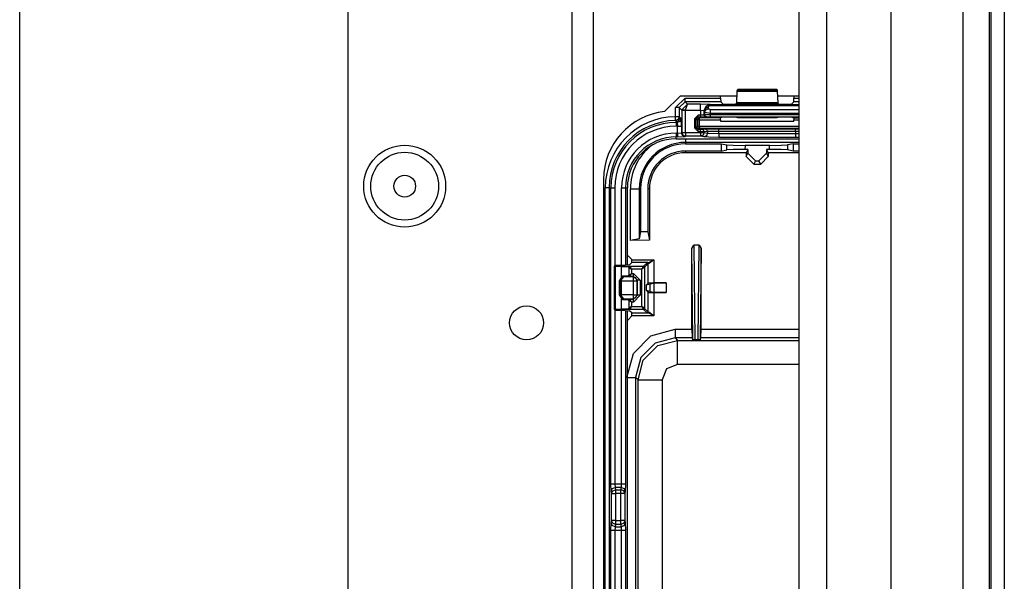
# Model space of a CAD drawing. Units: inches. Extents: x -252 to 38, y -65 to 178.
# Drawn here: x -137 to -132, y -28 to -25 of the extents above; entities that cross this region are included whole.
import ezdxf

# ---------------------------------------------------------------- set-up
doc = ezdxf.new("R2010")
doc.units = ezdxf.units.IN
doc.header["$MEASUREMENT"] = 0
doc.layers.add('TFR-TRI', color=7, linetype='CONTINUOUS')

msp = doc.modelspace()

# ---------------------------------------------------------------- linework, layer by layer
at = {"layer": 'TFR-TRI', "color": 22, "linetype": 'Continuous'}
for p, q in [((-134.3224, -18.8916), (-134.3224, -61.4672)), ((-134.2122, -18.8916), (-134.2122, -61.4672)), ((-135.4878, -22.1987), (-135.4878, -58.1601))]:
    msp.add_line(p, q, dxfattribs=at)
at = {"layer": 'TFR-TRI', "color": 83, "linetype": 'Continuous'}
for p, q in [((-132.1446, -19.1479), (-132.1446, -61.2109)), ((-132.0737, -19.1479), (-132.0737, -61.2109)), ((-137.1949, -39.1012), (-137.1949, -24.0772)), ((-133.7597, -25.1833), (-133.8403, -25.2639)), ((-133.4655, -25.1833), (-133.7597, -25.1833)), ((-133.1406, -25.1833), (-133.2522, -25.1833)), ((-134.1583, -25.6164), (-134.1583, -29.9077))]:
    msp.add_line(p, q, dxfattribs=at)
at = {"layer": 'TFR-TRI', "color": 151, "linetype": 'Continuous'}
for p, q in [((-132.2902, -19.5514), (-132.2902, -60.8073)), ((-132.1524, -19.5514), (-132.1524, -60.8073)), ((-132.6642, -19.6302), (-132.6642, -60.7286))]:
    msp.add_line(p, q, dxfattribs=at)
at = {"layer": 'TFR-TRI', "color": 1, "linetype": 'Continuous'}
for p, q in [((-133.1406, -60.4136), (-133.1406, -19.9451)), ((-132.9989, -19.9451), (-132.9989, -60.4136))]:
    msp.add_line(p, q, dxfattribs=at)
at = {"layer": 'TFR-TRI', "color": 3, "linetype": 'Continuous'}
for p, q in [((-133.7843, -25.2432), (-133.7344, -25.1932)), ((-133.7344, -25.1932), (-133.5495, -25.1932)), ((-133.7344, -25.2071), (-133.7344, -25.1932)), ((-133.5495, -25.1932), (-133.5495, -25.1833)), ((-133.5495, -25.1932), (-133.5488, -25.2132)), ((-133.4641, -25.1575), (-133.4674, -25.2178)), ((-133.4635, -25.1529), (-133.4641, -25.1575)), ((-133.4641, -25.1575), (-133.2537, -25.1575)), ((-133.4602, -25.1496), (-133.4635, -25.1529)), ((-133.2542, -25.1529), (-133.4635, -25.1529)), ((-133.2575, -25.1496), (-133.4602, -25.1496)), ((-133.2542, -25.1529), (-133.2575, -25.1496)), ((-133.2537, -25.1575), (-133.2542, -25.1529)), ((-133.2503, -25.2178), (-133.2537, -25.1575)), ((-133.1689, -25.2132), (-133.1682, -25.1932)), ((-133.1682, -25.1833), (-133.1682, -25.1932)), ((-133.1682, -25.1932), (-133.1406, -25.1932)), ((-133.7843, -25.2903), (-133.7843, -25.2432)), ((-133.7704, -25.2432), (-133.7843, -25.2432)), ((-133.7643, -25.2432), (-133.7704, -25.2432)), ((-133.7344, -25.2132), (-133.7643, -25.2432)), ((-133.7643, -25.2432), (-133.7513, -25.2563)), ((-133.7643, -25.2432), (-133.7643, -25.2903)), ((-133.7512, -25.2553), (-133.7216, -25.226)), ((-133.7344, -25.2132), (-133.7344, -25.2071)), ((-133.5488, -25.2132), (-133.7344, -25.2132)), ((-133.7216, -25.226), (-133.7344, -25.2132)), ((-133.7313, -25.2559), (-133.7216, -25.226)), ((-133.654, -25.226), (-133.7216, -25.226)), ((-133.604, -25.2276), (-133.654, -25.226)), ((-133.654, -25.2351), (-133.654, -25.226)), ((-133.654, -25.2559), (-133.654, -25.2351)), ((-133.634, -25.2577), (-133.6252, -25.2365)), ((-133.6328, -25.2589), (-133.6175, -25.2318)), ((-133.6328, -25.2589), (-133.6268, -25.2467)), ((-133.6268, -25.2467), (-133.6128, -25.2415)), ((-133.6252, -25.2365), (-133.604, -25.2276)), ((-133.6036, -25.2281), (-133.6175, -25.2318)), ((-133.6175, -25.2318), (-133.6131, -25.231)), ((-133.6131, -25.231), (-133.6081, -25.2321)), ((-133.6128, -25.2415), (-133.6081, -25.2321)), ((-133.6124, -25.249), (-133.6128, -25.2415)), ((-133.6036, -25.2281), (-133.6081, -25.2321)), ((-133.6081, -25.2321), (-133.1406, -25.2321)), ((-133.6036, -25.2281), (-133.604, -25.2276)), ((-133.1406, -25.2281), (-133.6036, -25.2281)), ((-133.5366, -25.2254), (-133.5488, -25.2132)), ((-133.5067, -25.2265), (-133.5366, -25.2254)), ((-133.501, -25.2265), (-133.5067, -25.2265)), ((-133.471, -25.2254), (-133.501, -25.2265)), ((-133.4679, -25.2223), (-133.471, -25.2254)), ((-133.4674, -25.2178), (-133.4679, -25.2223)), ((-133.4679, -25.2223), (-133.2498, -25.2223)), ((-133.2503, -25.2178), (-133.4674, -25.2178)), ((-133.2498, -25.2223), (-133.2503, -25.2178)), ((-133.2467, -25.2254), (-133.2498, -25.2223)), ((-133.2167, -25.2265), (-133.2467, -25.2254)), ((-133.2111, -25.2265), (-133.2167, -25.2265)), ((-133.1811, -25.2254), (-133.2111, -25.2265)), ((-133.1689, -25.2132), (-133.1811, -25.2254)), ((-133.1406, -25.2132), (-133.1689, -25.2132)), ((-133.7842, -25.3042), (-133.7843, -25.2903)), ((-133.7704, -25.2903), (-133.7843, -25.2903)), ((-133.7643, -25.2903), (-133.7704, -25.2903)), ((-133.7643, -25.2903), (-133.7701, -25.3043)), ((-133.7643, -25.2903), (-133.76, -25.2946)), ((-133.7616, -25.3022), (-133.76, -25.2946)), ((-133.76, -25.2946), (-133.7545, -25.3001)), ((-133.7513, -25.2563), (-133.7512, -25.2553)), ((-133.7513, -25.2563), (-133.7513, -25.3723)), ((-133.7513, -25.2563), (-133.7452, -25.2563)), ((-133.7451, -25.2555), (-133.7512, -25.2553)), ((-133.7452, -25.2563), (-133.7313, -25.2563)), ((-133.7313, -25.2559), (-133.7451, -25.2555)), ((-133.7313, -25.2559), (-133.654, -25.2559)), ((-133.7313, -25.2563), (-133.7313, -25.2559)), ((-133.7313, -25.3723), (-133.7313, -25.2563)), ((-133.6658, -25.2819), (-133.6858, -25.3019)), ((-133.6758, -25.3019), (-133.6658, -25.2919)), ((-133.666, -25.3), (-133.6589, -25.2971)), ((-133.654, -25.2819), (-133.6658, -25.2819)), ((-133.6658, -25.289), (-133.6658, -25.2819)), ((-133.6658, -25.2919), (-133.6658, -25.289)), ((-133.6658, -25.2919), (-133.654, -25.2919)), ((-133.6589, -25.2971), (-133.6658, -25.2919)), ((-133.5492, -25.2971), (-133.6589, -25.2971)), ((-133.6589, -25.3001), (-133.6589, -25.2971)), ((-133.654, -25.2559), (-133.654, -25.2819)), ((-133.654, -25.2559), (-133.634, -25.2577)), ((-133.634, -25.2816), (-133.654, -25.2819)), ((-133.654, -25.289), (-133.654, -25.2819)), ((-133.654, -25.2919), (-133.654, -25.289)), ((-133.654, -25.2919), (-133.624, -25.2916)), ((-133.634, -25.2577), (-133.6328, -25.2589)), ((-133.634, -25.2816), (-133.634, -25.2577)), ((-133.6323, -25.281), (-133.634, -25.2816)), ((-133.6311, -25.2886), (-133.634, -25.2816)), ((-133.6328, -25.2589), (-133.6323, -25.2663)), ((-133.6323, -25.2663), (-133.6264, -25.2542)), ((-133.6323, -25.2663), (-133.6323, -25.281)), ((-133.6323, -25.2663), (-133.6024, -25.2719)), ((-133.6023, -25.2807), (-133.6323, -25.281)), ((-133.6294, -25.288), (-133.6323, -25.281)), ((-133.624, -25.2916), (-133.6311, -25.2886)), ((-133.6223, -25.2909), (-133.6294, -25.288)), ((-133.6264, -25.2542), (-133.6124, -25.249)), ((-133.624, -25.2916), (-133.6223, -25.2909)), ((-133.6223, -25.2909), (-133.6024, -25.2907)), ((-133.6024, -25.2546), (-133.6124, -25.249)), ((-133.1406, -25.2546), (-133.6024, -25.2546)), ((-133.6024, -25.2619), (-133.6024, -25.2546)), ((-133.6024, -25.2719), (-133.6024, -25.2619)), ((-133.6024, -25.2719), (-133.1406, -25.2719)), ((-133.6023, -25.2807), (-133.6024, -25.2719)), ((-133.6024, -25.2907), (-133.6023, -25.2877)), ((-133.6024, -25.2907), (-133.1406, -25.2908)), ((-133.1406, -25.2808), (-133.6023, -25.2807)), ((-133.6023, -25.2877), (-133.6023, -25.2807)), ((-133.5495, -25.3071), (-133.5492, -25.2971)), ((-133.5366, -25.2924), (-133.5492, -25.2971)), ((-133.5067, -25.292), (-133.5366, -25.2924)), ((-133.501, -25.292), (-133.5067, -25.292)), ((-133.471, -25.2924), (-133.501, -25.292)), ((-133.46, -25.2966), (-133.471, -25.2924)), ((-133.2577, -25.2966), (-133.46, -25.2966)), ((-133.2467, -25.2925), (-133.2577, -25.2966)), ((-133.2167, -25.2921), (-133.2467, -25.2925)), ((-133.2111, -25.2921), (-133.2167, -25.2921)), ((-133.1811, -25.2925), (-133.2111, -25.2921)), ((-133.1685, -25.2972), (-133.1811, -25.2925)), ((-133.1406, -25.2972), (-133.1685, -25.2972)), ((-133.1685, -25.2972), (-133.1682, -25.3072)), ((-133.7841, -25.3103), (-133.7842, -25.3042)), ((-133.7701, -25.3043), (-133.7841, -25.3103)), ((-133.7813, -25.3131), (-133.7841, -25.3103)), ((-133.78, -25.3145), (-133.7813, -25.3131)), ((-133.78, -25.3145), (-133.7724, -25.313)), ((-133.78, -25.3201), (-133.78, -25.3145)), ((-133.7745, -25.3201), (-133.78, -25.3145)), ((-133.78, -25.3201), (-133.7745, -25.3201)), ((-133.78, -25.3201), (-133.78, -25.3261)), ((-133.78, -25.3261), (-133.78, -25.34)), ((-133.7731, -25.34), (-133.78, -25.34)), ((-133.7745, -25.3201), (-133.7604, -25.3142)), ((-133.7745, -25.3201), (-133.7731, -25.34)), ((-133.7731, -25.3756), (-133.7731, -25.34)), ((-133.7731, -25.34), (-133.7592, -25.34)), ((-133.7724, -25.313), (-133.7659, -25.3087)), ((-133.7659, -25.3087), (-133.7616, -25.3022)), ((-133.7604, -25.3142), (-133.7545, -25.3001)), ((-133.7592, -25.34), (-133.7532, -25.34)), ((-133.7532, -25.34), (-133.7545, -25.3001)), ((-133.7532, -25.34), (-133.7532, -25.3742)), ((-133.6858, -25.3019), (-133.6858, -25.3477)), ((-133.6788, -25.3019), (-133.6858, -25.3019)), ((-133.6858, -25.3477), (-133.6658, -25.3677)), ((-133.6788, -25.3477), (-133.6858, -25.3477)), ((-133.6758, -25.3019), (-133.6788, -25.3019)), ((-133.6758, -25.3477), (-133.6788, -25.3477)), ((-133.6758, -25.3019), (-133.6689, -25.3071)), ((-133.6758, -25.3477), (-133.6758, -25.3019)), ((-133.6689, -25.3408), (-133.6758, -25.3477)), ((-133.6658, -25.3577), (-133.6758, -25.3477)), ((-133.6689, -25.3071), (-133.666, -25.3)), ((-133.6689, -25.3071), (-133.6689, -25.3408)), ((-133.6659, -25.3071), (-133.6689, -25.3071)), ((-133.666, -25.3479), (-133.6689, -25.3408)), ((-133.6659, -25.3408), (-133.6689, -25.3408)), ((-133.6589, -25.3508), (-133.666, -25.3479)), ((-133.6589, -25.3071), (-133.6659, -25.3071)), ((-133.6589, -25.3408), (-133.6659, -25.3408)), ((-133.6589, -25.3071), (-133.6589, -25.3001)), ((-133.6589, -25.3408), (-133.6589, -25.3071)), ((-133.6589, -25.3071), (-133.5495, -25.3071)), ((-133.1406, -25.3408), (-133.6589, -25.3408)), ((-133.6589, -25.3408), (-133.6589, -25.3478)), ((-133.6589, -25.3478), (-133.6589, -25.3508)), ((-133.5495, -25.3071), (-133.5495, -25.3141)), ((-133.5495, -25.3141), (-133.1682, -25.3141)), ((-133.1682, -25.3072), (-133.1406, -25.3072)), ((-133.1682, -25.3141), (-133.1682, -25.3072)), ((-133.78, -25.3756), (-133.7731, -25.3756)), ((-133.78, -25.3756), (-133.78, -25.3895)), ((-133.78, -25.3895), (-133.78, -25.3956)), ((-133.78, -25.4052), (-133.78, -25.3956)), ((-133.7731, -25.3956), (-133.78, -25.3956)), ((-133.7731, -25.3756), (-133.7532, -25.3742)), ((-133.7731, -25.3756), (-133.7731, -25.3895)), ((-133.7731, -25.3895), (-133.7731, -25.3956)), ((-133.7731, -25.3956), (-133.7332, -25.3942)), ((-133.7532, -25.3742), (-133.7513, -25.3723)), ((-133.7473, -25.3884), (-133.7532, -25.3742)), ((-133.7513, -25.3723), (-133.7452, -25.3723)), ((-133.7513, -25.3723), (-133.7454, -25.3865)), ((-133.7332, -25.3942), (-133.7473, -25.3884)), ((-133.7454, -25.3865), (-133.7313, -25.3923)), ((-133.7452, -25.3723), (-133.7313, -25.3723)), ((-133.7313, -25.3923), (-133.7332, -25.3942)), ((-133.7313, -25.3723), (-133.6544, -25.3723)), ((-133.7313, -25.3723), (-133.7313, -25.3862)), ((-133.7313, -25.3862), (-133.7313, -25.3923)), ((-133.6544, -25.3923), (-133.7313, -25.3923)), ((-133.6658, -25.3577), (-133.6589, -25.3508)), ((-133.6544, -25.3577), (-133.6658, -25.3577)), ((-133.6658, -25.3607), (-133.6658, -25.3577)), ((-133.6658, -25.3677), (-133.6658, -25.3607)), ((-133.6658, -25.3677), (-133.6544, -25.3677)), ((-133.6589, -25.3508), (-133.1406, -25.3508)), ((-133.6445, -25.3576), (-133.6544, -25.3577)), ((-133.6544, -25.3607), (-133.6544, -25.3577)), ((-133.6544, -25.3677), (-133.6544, -25.3607)), ((-133.6544, -25.3677), (-133.6347, -25.3676)), ((-133.6544, -25.3677), (-133.6544, -25.3723)), ((-133.6544, -25.3723), (-133.6415, -25.3723)), ((-133.6544, -25.3723), (-133.6544, -25.3862)), ((-133.6544, -25.3862), (-133.6544, -25.3923)), ((-133.6405, -25.3864), (-133.6544, -25.3923)), ((-133.6373, -25.3957), (-133.6544, -25.3923)), ((-133.6274, -25.3559), (-133.6445, -25.3576)), ((-133.6376, -25.3605), (-133.6445, -25.3576)), ((-133.6415, -25.3723), (-133.6347, -25.3723)), ((-133.6347, -25.3723), (-133.6405, -25.3864)), ((-133.6347, -25.3676), (-133.6376, -25.3605)), ((-133.6234, -25.3898), (-133.6373, -25.3957)), ((-133.6099, -25.3974), (-133.6373, -25.3957)), ((-133.6347, -25.3676), (-133.6176, -25.3659)), ((-133.6347, -25.3723), (-133.6347, -25.3676)), ((-133.6347, -25.3723), (-133.6176, -25.3757)), ((-133.5585, -25.3549), (-133.6274, -25.3559)), ((-133.6205, -25.3588), (-133.6274, -25.3559)), ((-133.6176, -25.3757), (-133.6234, -25.3898)), ((-133.6176, -25.3659), (-133.6205, -25.3588)), ((-133.6176, -25.3659), (-133.5585, -25.3649)), ((-133.6176, -25.3659), (-133.6176, -25.3757)), ((-133.6176, -25.3757), (-133.5585, -25.378)), ((-133.5585, -25.398), (-133.6099, -25.3974)), ((-133.1592, -25.3549), (-133.5585, -25.3549)), ((-133.5585, -25.3579), (-133.5585, -25.3549)), ((-133.5585, -25.3649), (-133.5585, -25.3579)), ((-133.5585, -25.378), (-133.5585, -25.3649)), ((-133.5585, -25.3649), (-133.1592, -25.3649)), ((-133.5585, -25.378), (-133.1592, -25.378)), ((-133.5585, -25.378), (-133.5585, -25.3919)), ((-133.5585, -25.3919), (-133.5585, -25.398)), ((-133.1592, -25.398), (-133.5585, -25.398)), ((-133.1406, -25.3549), (-133.1592, -25.3549)), ((-133.1592, -25.3579), (-133.1592, -25.3549)), ((-133.1592, -25.3649), (-133.1592, -25.3579)), ((-133.1592, -25.3649), (-133.1592, -25.378)), ((-133.1592, -25.3649), (-133.1406, -25.3649)), ((-133.1592, -25.378), (-133.1406, -25.3779)), ((-133.1592, -25.378), (-133.1592, -25.3919)), ((-133.1592, -25.3919), (-133.1592, -25.398)), ((-133.1406, -25.3979), (-133.1592, -25.398)), ((-133.78, -25.4052), (-133.1406, -25.4052)), ((-133.78, -25.4053), (-133.1406, -25.4053)), ((-134.1493, -29.8971), (-134.1493, -25.6596)), ((-134.1354, -25.6596), (-134.1493, -25.6596)), ((-134.1293, -25.6596), (-134.1354, -25.6596)), ((-134.1293, -25.6596), (-134.1195, -25.6596)), ((-134.1293, -25.6596), (-134.1293, -29.8971)), ((-134.1195, -27.1995), (-134.1195, -25.6596)), ((-134.1195, -25.6596), (-134.1134, -25.6596)), ((-134.1134, -25.6596), (-134.0995, -25.6596)), ((-134.0995, -25.6596), (-134.0995, -26.0647)), ((-134.064, -27.1995), (-134.064, -25.6596)), ((-134.064, -25.6596), (-134.0501, -25.6596)), ((-134.0501, -25.6596), (-134.044, -25.6596)), ((-134.044, -25.6596), (-134.0343, -25.6596)), ((-134.044, -25.6596), (-134.044, -26.0627)), ((-134.0343, -26.0622), (-134.0343, -25.6596)), ((-134.0343, -26.0622), (-134.0343, -25.6596)), ((-134.0995, -26.2958), (-134.0995, -27.1995)), ((-134.044, -26.2978), (-134.044, -27.1995)), ((-134.0343, -29.2534), (-134.0343, -26.2983)), ((-134.0343, -29.2534), (-134.0343, -26.2983)), ((-134.1183, -27.2389), (-134.1195, -27.1995)), ((-134.1195, -27.1995), (-134.1134, -27.1995)), ((-134.1183, -27.2389), (-134.1125, -27.225)), ((-134.116, -27.2507), (-134.1183, -27.2389)), ((-134.116, -27.2507), (-134.1101, -27.2368)), ((-134.1134, -27.1995), (-134.0995, -27.1995)), ((-134.1125, -27.225), (-134.0984, -27.2192)), ((-134.1101, -27.2368), (-134.096, -27.231)), ((-134.0995, -27.1995), (-134.064, -27.1995)), ((-134.0995, -27.1995), (-134.0984, -27.2192)), ((-134.0651, -27.2192), (-134.0984, -27.2192)), ((-134.0984, -27.2192), (-134.096, -27.231)), ((-134.096, -27.231), (-134.0675, -27.231)), ((-134.096, -27.231), (-134.096, -27.2379)), ((-134.096, -27.2379), (-134.096, -27.2507)), ((-134.0675, -27.231), (-134.0651, -27.2192)), ((-134.0675, -27.2379), (-134.0675, -27.231)), ((-134.0534, -27.2368), (-134.0675, -27.231)), ((-134.0675, -27.2507), (-134.0675, -27.2379)), ((-134.0651, -27.2192), (-134.064, -27.1995)), ((-134.0651, -27.2192), (-134.0511, -27.225)), ((-134.064, -27.1995), (-134.0501, -27.1995)), ((-134.0475, -27.2507), (-134.0534, -27.2368)), ((-134.0511, -27.225), (-134.0452, -27.2389)), ((-134.0501, -27.1995), (-134.044, -27.1995)), ((-134.0452, -27.2389), (-134.0475, -27.2507)), ((-134.044, -27.1995), (-134.0452, -27.2389)), ((-134.116, -27.3914), (-134.116, -27.2507)), ((-134.116, -27.2507), (-134.1099, -27.2507)), ((-134.1099, -27.2507), (-134.096, -27.2507)), ((-134.0675, -27.2507), (-134.096, -27.2507)), ((-134.096, -27.2507), (-134.096, -27.3914)), ((-134.0675, -27.3914), (-134.0675, -27.2507)), ((-134.0536, -27.2507), (-134.0675, -27.2507)), ((-134.0475, -27.2507), (-134.0536, -27.2507)), ((-134.0475, -27.2507), (-134.0475, -27.3914)), ((-134.1183, -27.4032), (-134.116, -27.3914)), ((-134.1099, -27.3914), (-134.116, -27.3914)), ((-134.1101, -27.4053), (-134.116, -27.3914)), ((-134.096, -27.3914), (-134.1099, -27.3914)), ((-134.096, -27.3914), (-134.0675, -27.3914)), ((-134.096, -27.3914), (-134.096, -27.4042)), ((-134.0675, -27.4042), (-134.0675, -27.3914)), ((-134.0536, -27.3914), (-134.0675, -27.3914)), ((-134.0475, -27.3914), (-134.0536, -27.3914)), ((-134.0475, -27.3914), (-134.0534, -27.4053)), ((-134.0475, -27.3914), (-134.0452, -27.4032)), ((-134.1195, -27.4426), (-134.1183, -27.4032)), ((-134.1195, -28.114), (-134.1195, -27.4426)), ((-134.1134, -27.4426), (-134.1195, -27.4426)), ((-134.1125, -27.4171), (-134.1183, -27.4032)), ((-134.0995, -27.4426), (-134.1134, -27.4426)), ((-134.0984, -27.4229), (-134.1125, -27.4171)), ((-134.096, -27.4111), (-134.1101, -27.4053)), ((-134.0984, -27.4229), (-134.0995, -27.4426)), ((-134.064, -27.4426), (-134.0995, -27.4426)), ((-134.0995, -27.4426), (-134.0995, -28.114)), ((-134.096, -27.4111), (-134.0984, -27.4229)), ((-134.0984, -27.4229), (-134.0651, -27.4229)), ((-134.096, -27.4042), (-134.096, -27.4111)), ((-134.0675, -27.4111), (-134.096, -27.4111)), ((-134.0675, -27.4111), (-134.0675, -27.4042)), ((-134.0534, -27.4053), (-134.0675, -27.4111)), ((-134.0651, -27.4229), (-134.0675, -27.4111)), ((-134.0511, -27.4171), (-134.0651, -27.4229)), ((-134.064, -27.4426), (-134.0651, -27.4229)), ((-134.064, -28.114), (-134.064, -27.4426)), ((-134.0501, -27.4426), (-134.064, -27.4426)), ((-134.0452, -27.4032), (-134.0511, -27.4171)), ((-134.044, -27.4426), (-134.0501, -27.4426)), ((-134.0452, -27.4032), (-134.044, -27.4426)), ((-134.044, -27.4426), (-134.044, -28.114))]:
    msp.add_line(p, q, dxfattribs=at)
at = {"layer": 'TFR-TRI', "color": 11, "linetype": 'Continuous'}
for p, q in [((-133.7322, -25.4053), (-133.7322, -25.4188)), ((-133.7322, -25.4188), (-133.7322, -25.4242)), ((-133.1406, -25.4242), (-133.7322, -25.4242)), ((-133.7322, -25.4242), (-133.7322, -25.4314)), ((-133.7322, -25.4314), (-133.5464, -25.4314)), ((-133.5464, -25.4314), (-133.5466, -25.4689)), ((-133.5464, -25.4314), (-133.5162, -25.4374)), ((-133.5164, -25.4629), (-133.5162, -25.4374)), ((-133.5162, -25.4374), (-133.4836, -25.4393)), ((-133.4836, -25.4393), (-133.4224, -25.4401)), ((-133.4224, -25.4401), (-133.4225, -25.4602)), ((-133.2953, -25.4401), (-133.4224, -25.4401)), ((-133.2953, -25.4401), (-133.2341, -25.4393)), ((-133.2952, -25.4602), (-133.2953, -25.4401)), ((-133.2341, -25.4393), (-133.2015, -25.4374)), ((-133.1714, -25.4314), (-133.2015, -25.4374)), ((-133.2015, -25.4374), (-133.2013, -25.4629)), ((-133.1714, -25.4314), (-133.1406, -25.4314)), ((-133.1714, -25.4314), (-133.1711, -25.4689)), ((-133.5466, -25.4689), (-133.7322, -25.4689)), ((-133.7322, -25.4689), (-133.7322, -25.4777)), ((-133.4159, -25.4777), (-133.7322, -25.4777)), ((-133.5466, -25.4689), (-133.5164, -25.4629)), ((-133.4838, -25.461), (-133.5164, -25.4629)), ((-133.4225, -25.4602), (-133.4838, -25.461)), ((-133.4071, -25.4602), (-133.4225, -25.4602)), ((-133.4071, -25.4602), (-133.4159, -25.4777)), ((-133.4159, -25.4777), (-133.4159, -25.4978)), ((-133.4159, -25.4978), (-133.4071, -25.4803)), ((-133.3769, -25.5368), (-133.4159, -25.4978)), ((-133.4071, -25.4602), (-133.4071, -25.4803)), ((-133.4071, -25.4803), (-133.3681, -25.5193)), ((-133.3496, -25.5193), (-133.3106, -25.4803)), ((-133.3019, -25.4978), (-133.3408, -25.5368)), ((-133.2952, -25.4602), (-133.3106, -25.4602)), ((-133.3106, -25.4602), (-133.3019, -25.4777)), ((-133.3106, -25.4602), (-133.3106, -25.4803)), ((-133.3106, -25.4803), (-133.3019, -25.4978)), ((-133.1406, -25.4777), (-133.3019, -25.4777)), ((-133.3019, -25.4777), (-133.3019, -25.4978)), ((-133.2339, -25.461), (-133.2952, -25.4602)), ((-133.2013, -25.4629), (-133.2339, -25.461)), ((-133.1711, -25.4689), (-133.2013, -25.4629)), ((-133.1406, -25.4689), (-133.1711, -25.4689)), ((-133.3681, -25.5193), (-133.3769, -25.5368)), ((-133.3769, -25.5368), (-133.3408, -25.5368)), ((-133.3681, -25.5193), (-133.3496, -25.5193)), ((-133.3408, -25.5368), (-133.3496, -25.5193)), ((-134.0182, -25.9338), (-134.0182, -25.6652)), ((-134.0182, -25.6652), (-133.9869, -25.6652)), ((-133.9869, -25.6652), (-133.9732, -25.6652)), ((-133.966, -25.6652), (-133.9732, -25.6652)), ((-133.9732, -25.6652), (-133.9732, -25.9259)), ((-133.966, -25.6652), (-133.966, -25.8895)), ((-133.9285, -25.6652), (-133.9285, -25.8892)), ((-133.9197, -25.6652), (-133.9285, -25.6652)), ((-133.9197, -25.6652), (-133.9197, -25.9332)), ((-133.966, -25.8895), (-133.9732, -25.9259)), ((-133.9285, -25.8892), (-133.966, -25.8895)), ((-133.9285, -25.8892), (-133.9197, -25.9332)), ((-133.9732, -25.9259), (-134.0182, -25.9338)), ((-133.9197, -25.9332), (-134.0182, -25.9338)), ((-133.6987, -25.9761), (-133.6889, -25.9578)), ((-133.6606, -25.9578), (-133.6889, -25.9578)), ((-133.6889, -25.9578), (-133.6834, -26.4507)), ((-133.6661, -26.4507), (-133.6606, -25.9578)), ((-133.6606, -25.9578), (-133.6507, -25.9761)), ((-134.0343, -26.0137), (-134.0306, -26.0137)), ((-134.0306, -26.0137), (-134.0106, -26.0338)), ((-133.6987, -26.3963), (-133.6987, -25.9761)), ((-133.6934, -26.4503), (-133.6987, -25.9761)), ((-133.6507, -25.9761), (-133.656, -26.4503)), ((-133.6507, -26.3963), (-133.6507, -25.9761)), ((-134.1006, -26.0659), (-134.1013, -26.0675)), ((-134.1007, -26.0692), (-134.0992, -26.0657)), ((-134.0995, -26.0647), (-134.1006, -26.0659)), ((-134.098, -26.0638), (-134.0995, -26.0647)), ((-134.0992, -26.0657), (-134.0957, -26.0642)), ((-134.0964, -26.0636), (-134.098, -26.0638)), ((-134.0979, -26.0694), (-134.0966, -26.0659)), ((-134.0966, -26.0659), (-134.0938, -26.0644)), ((-134.045, -26.0627), (-134.0964, -26.0636)), ((-134.0964, -26.0636), (-134.0957, -26.0642)), ((-134.0957, -26.0642), (-134.0938, -26.0644)), ((-134.0938, -26.0644), (-134.0244, -26.0677)), ((-134.0228, -26.0609), (-134.045, -26.0627)), ((-134.0228, -26.0609), (-134.0111, -26.0492)), ((-134.0111, -26.0492), (-134.0106, -26.0342)), ((-133.9277, -26.0492), (-134.0111, -26.0492)), ((-134.0106, -26.0342), (-134.0106, -26.0338)), ((-134.0106, -26.0342), (-133.8965, -26.0342)), ((-133.9495, -26.0677), (-133.9314, -26.0497)), ((-133.9264, -26.0547), (-133.9445, -26.0727)), ((-133.9314, -26.0497), (-133.9277, -26.0492)), ((-133.9279, -26.0512), (-133.9314, -26.0497)), ((-133.9264, -26.0547), (-133.9279, -26.0512)), ((-133.9277, -26.0492), (-133.9233, -26.0481)), ((-133.9246, -26.0507), (-133.9277, -26.0492)), ((-133.9233, -26.0542), (-133.9264, -26.0547)), ((-133.9264, -26.1563), (-133.9264, -26.0547)), ((-133.9233, -26.0542), (-133.9246, -26.0507)), ((-133.9233, -26.0481), (-133.9162, -26.045)), ((-133.9195, -26.0528), (-133.9233, -26.0542)), ((-133.9134, -26.0486), (-133.9195, -26.0528)), ((-133.9162, -26.045), (-133.9049, -26.0389)), ((-133.9037, -26.0405), (-133.9134, -26.0486)), ((-133.9049, -26.0389), (-133.8967, -26.0343)), ((-133.8966, -26.0343), (-133.9037, -26.0405)), ((-133.8967, -26.0343), (-133.8965, -26.0342)), ((-133.8965, -26.0342), (-133.8966, -26.0343)), ((-133.8965, -26.0342), (-133.8965, -26.1552)), ((-134.1014, -26.0686), (-134.1013, -26.0681)), ((-134.1014, -26.2919), (-134.1014, -26.0686)), ((-134.1007, -26.0692), (-134.1014, -26.0686)), ((-134.1013, -26.0675), (-134.1013, -26.0681)), ((-134.1007, -26.2913), (-134.1007, -26.0692)), ((-134.0979, -26.0694), (-134.1007, -26.0692)), ((-134.0284, -26.0727), (-134.0979, -26.0694)), ((-134.0979, -26.0694), (-134.0979, -26.2911)), ((-134.0759, -26.1433), (-134.0587, -26.1183)), ((-134.0587, -26.1183), (-134.0283, -26.1161)), ((-134.0574, -26.1218), (-134.0587, -26.1183)), ((-134.0284, -26.0727), (-134.0272, -26.0692)), ((-134.0244, -26.0746), (-134.0284, -26.0727)), ((-134.0283, -26.1161), (-134.0244, -26.1142)), ((-134.0271, -26.1196), (-134.0283, -26.1161)), ((-134.0272, -26.0692), (-134.0244, -26.0677)), ((-134.0244, -26.0677), (-133.9495, -26.0677)), ((-134.0244, -26.0677), (-134.0203, -26.0706)), ((-134.0244, -26.0746), (-134.0228, -26.0722)), ((-134.0244, -26.1142), (-134.0244, -26.0746)), ((-134.0244, -26.0746), (-134.0123, -26.0827)), ((-134.0244, -26.1142), (-134.0123, -26.1061)), ((-134.0244, -26.1142), (-134.0228, -26.1167)), ((-134.0242, -26.1211), (-134.0203, -26.1183)), ((-134.0228, -26.0722), (-134.0203, -26.0706)), ((-134.0228, -26.1167), (-134.0203, -26.1183)), ((-134.0203, -26.0706), (-134.0123, -26.0827)), ((-134.0203, -26.1183), (-134.0123, -26.1061)), ((-133.9595, -26.0827), (-134.0123, -26.0827)), ((-134.0123, -26.0827), (-134.0123, -26.1061)), ((-134.0123, -26.1061), (-134.0019, -26.1061)), ((-134.0019, -26.1061), (-133.9669, -26.1411)), ((-134.0019, -26.1165), (-134.0019, -26.1061)), ((-134.0019, -26.1211), (-134.0019, -26.1165)), ((-133.9495, -26.0677), (-133.9595, -26.0827)), ((-133.9445, -26.0727), (-133.9595, -26.0827)), ((-133.9595, -26.2777), (-133.9595, -26.0827)), ((-133.9495, -26.0677), (-133.946, -26.0692)), ((-133.946, -26.0692), (-133.9445, -26.0727)), ((-133.9445, -26.0727), (-133.9445, -26.2877)), ((-134.0759, -26.2172), (-134.0759, -26.1433)), ((-134.0741, -26.1433), (-134.0759, -26.1433)), ((-134.0718, -26.1433), (-134.0741, -26.1433)), ((-134.0546, -26.1233), (-134.0718, -26.1433)), ((-134.0718, -26.1433), (-134.0041, -26.1433)), ((-134.0718, -26.1433), (-134.0718, -26.2172)), ((-134.0546, -26.1233), (-134.0574, -26.1218)), ((-134.0242, -26.1211), (-134.0546, -26.1233)), ((-134.0041, -26.1233), (-134.0546, -26.1233)), ((-134.0242, -26.1211), (-134.0271, -26.1196)), ((-134.0019, -26.1211), (-134.0242, -26.1211)), ((-134.0019, -26.1211), (-134.0041, -26.1233)), ((-133.99, -26.1292), (-134.0041, -26.1233)), ((-134.0041, -26.1233), (-134.0041, -26.1295)), ((-134.0041, -26.1295), (-134.0041, -26.1433)), ((-134.0041, -26.1433), (-134.0041, -26.2172)), ((-134.0041, -26.1433), (-133.9903, -26.1433)), ((-133.9819, -26.1411), (-134.0019, -26.1211)), ((-133.9903, -26.1433), (-133.9841, -26.1433)), ((-133.9841, -26.1433), (-133.99, -26.1292)), ((-133.9841, -26.1433), (-133.9819, -26.1411)), ((-133.9841, -26.2172), (-133.9841, -26.1433)), ((-133.9819, -26.2194), (-133.9819, -26.1411)), ((-133.9773, -26.1411), (-133.9819, -26.1411)), ((-133.9669, -26.1411), (-133.9773, -26.1411)), ((-133.9669, -26.1411), (-133.9669, -26.2194)), ((-133.9264, -26.1563), (-133.9355, -26.1653)), ((-133.9355, -26.1653), (-133.9167, -26.1603)), ((-133.9355, -26.1952), (-133.9355, -26.1653)), ((-133.8965, -26.1552), (-133.9264, -26.1563)), ((-133.9167, -26.1603), (-133.8942, -26.1569)), ((-133.9167, -26.1603), (-133.9167, -26.2001)), ((-133.8333, -26.1552), (-133.8965, -26.1552)), ((-133.8942, -26.1569), (-133.8333, -26.1552)), ((-133.8942, -26.2036), (-133.8942, -26.1569)), ((-133.8333, -26.1552), (-133.8333, -26.2052)), ((-134.0587, -26.2422), (-134.0759, -26.2172)), ((-134.0741, -26.2172), (-134.0759, -26.2172)), ((-134.0718, -26.2172), (-134.0741, -26.2172)), ((-134.0041, -26.2172), (-134.0718, -26.2172)), ((-134.0718, -26.2172), (-134.0546, -26.2372)), ((-134.0041, -26.2172), (-133.9903, -26.2172)), ((-134.0041, -26.2172), (-134.0041, -26.231)), ((-134.0019, -26.2394), (-133.9819, -26.2194)), ((-133.9669, -26.2194), (-134.0019, -26.2544)), ((-133.9903, -26.2172), (-133.9841, -26.2172)), ((-133.99, -26.2313), (-133.9841, -26.2172)), ((-133.9819, -26.2194), (-133.9841, -26.2172)), ((-133.9773, -26.2194), (-133.9819, -26.2194)), ((-133.9669, -26.2194), (-133.9773, -26.2194)), ((-133.9355, -26.1952), (-133.9264, -26.2042)), ((-133.9167, -26.2001), (-133.9355, -26.1952)), ((-133.9264, -26.3058), (-133.9264, -26.2042)), ((-133.9264, -26.2042), (-133.8965, -26.2052)), ((-133.9167, -26.2001), (-133.8942, -26.2036)), ((-133.8965, -26.2052), (-133.8333, -26.2052)), ((-133.8965, -26.2052), (-133.8965, -26.3263)), ((-133.8333, -26.2052), (-133.8942, -26.2036)), ((-134.0587, -26.2422), (-134.0574, -26.2387)), ((-134.0283, -26.2444), (-134.0587, -26.2422)), ((-134.0574, -26.2387), (-134.0546, -26.2372)), ((-134.0546, -26.2372), (-134.0242, -26.2394)), ((-134.0546, -26.2372), (-134.0041, -26.2372)), ((-134.0283, -26.2444), (-134.0271, -26.2409)), ((-134.0244, -26.2463), (-134.0283, -26.2444)), ((-134.0271, -26.2409), (-134.0242, -26.2394)), ((-134.0228, -26.2438), (-134.0244, -26.2463)), ((-134.0244, -26.2858), (-134.0244, -26.2463)), ((-134.0123, -26.2544), (-134.0244, -26.2463)), ((-134.0242, -26.2394), (-134.0019, -26.2394)), ((-134.0242, -26.2394), (-134.0203, -26.2422)), ((-134.0203, -26.2422), (-134.0228, -26.2438)), ((-134.0123, -26.2544), (-134.0203, -26.2422)), ((-134.0019, -26.2544), (-134.0123, -26.2544)), ((-134.0123, -26.2544), (-134.0123, -26.2777)), ((-134.0041, -26.231), (-134.0041, -26.2372)), ((-134.0041, -26.2372), (-133.99, -26.2313)), ((-134.0041, -26.2372), (-134.0019, -26.2394)), ((-134.0019, -26.244), (-134.0019, -26.2394)), ((-134.0019, -26.2544), (-134.0019, -26.244)), ((-134.1014, -26.2919), (-134.1007, -26.2913)), ((-134.1013, -26.2924), (-134.1014, -26.2919)), ((-134.1013, -26.2924), (-134.1009, -26.294)), ((-134.1009, -26.294), (-134.1, -26.2954)), ((-134.1007, -26.2913), (-134.0979, -26.2911)), ((-134.0992, -26.2948), (-134.1007, -26.2913)), ((-134.1, -26.2954), (-134.0986, -26.2964)), ((-134.0957, -26.2963), (-134.0992, -26.2948)), ((-134.0986, -26.2964), (-134.097, -26.2969)), ((-134.0979, -26.2911), (-134.0284, -26.2877)), ((-134.0966, -26.2946), (-134.0979, -26.2911)), ((-134.097, -26.2969), (-134.0964, -26.2969)), ((-134.0938, -26.2961), (-134.0966, -26.2946)), ((-134.0957, -26.2963), (-134.0964, -26.2969)), ((-134.0964, -26.2969), (-134.045, -26.2978)), ((-134.0938, -26.2961), (-134.0957, -26.2963)), ((-134.0244, -26.2927), (-134.0938, -26.2961)), ((-134.045, -26.2978), (-134.0228, -26.2996)), ((-134.0284, -26.2877), (-134.0244, -26.2858)), ((-134.0272, -26.2912), (-134.0284, -26.2877)), ((-134.0244, -26.2927), (-134.0272, -26.2912)), ((-134.0123, -26.2777), (-134.0244, -26.2858)), ((-134.0244, -26.2858), (-134.0228, -26.2883)), ((-134.0203, -26.2899), (-134.0244, -26.2927)), ((-133.9495, -26.2927), (-134.0244, -26.2927)), ((-134.0228, -26.2883), (-134.0203, -26.2899)), ((-134.0111, -26.3113), (-134.0228, -26.2996)), ((-134.0123, -26.2777), (-134.0203, -26.2899)), ((-134.0123, -26.2777), (-133.9595, -26.2777)), ((-134.0111, -26.3113), (-133.9277, -26.3113)), ((-134.0106, -26.3263), (-134.0111, -26.3113)), ((-133.9595, -26.2777), (-133.9495, -26.2927)), ((-133.9445, -26.2877), (-133.9595, -26.2777)), ((-133.946, -26.2913), (-133.9495, -26.2927)), ((-133.9314, -26.3108), (-133.9495, -26.2927)), ((-133.9445, -26.2877), (-133.946, -26.2913)), ((-133.9445, -26.2877), (-133.9264, -26.3058)), ((-133.9314, -26.3108), (-133.9279, -26.3093)), ((-133.9277, -26.3113), (-133.9314, -26.3108)), ((-133.9279, -26.3093), (-133.9264, -26.3058)), ((-133.9277, -26.3113), (-133.9246, -26.3098)), ((-133.9233, -26.3124), (-133.9277, -26.3113)), ((-133.9264, -26.3058), (-133.9233, -26.3063)), ((-133.9246, -26.3098), (-133.9233, -26.3063)), ((-133.9233, -26.3063), (-133.9195, -26.3077)), ((-133.9162, -26.3155), (-133.9233, -26.3124)), ((-133.9195, -26.3077), (-133.9134, -26.3119)), ((-133.9049, -26.3215), (-133.9162, -26.3155)), ((-133.9134, -26.3119), (-133.9037, -26.32)), ((-133.8967, -26.3262), (-133.9049, -26.3215)), ((-133.9037, -26.32), (-133.8966, -26.3261)), ((-134.0343, -26.3467), (-134.0306, -26.3467)), ((-134.0106, -26.3267), (-134.0306, -26.3467)), ((-133.8965, -26.3263), (-134.0106, -26.3263)), ((-134.0106, -26.3267), (-134.0106, -26.3263)), ((-133.8965, -26.3263), (-133.8967, -26.3262)), ((-133.8966, -26.3261), (-133.8965, -26.3263)), ((-133.9114, -26.4297), (-133.7864, -26.3963)), ((-133.7864, -26.3963), (-133.6987, -26.3963)), ((-133.7864, -26.3963), (-133.7864, -26.4275)), ((-133.6987, -26.3963), (-133.698, -26.4412)), ((-133.6515, -26.4412), (-133.6507, -26.3963)), ((-133.6507, -26.3963), (-133.1406, -26.3963)), ((-134.0028, -26.5212), (-133.9114, -26.4297)), ((-133.8889, -26.4687), (-133.9639, -26.5436)), ((-133.7864, -26.4412), (-133.8889, -26.4687)), ((-133.8765, -26.4811), (-133.7741, -26.4536)), ((-133.7864, -26.4275), (-133.7864, -26.4412)), ((-133.698, -26.4412), (-133.7864, -26.4412)), ((-133.7864, -26.4412), (-133.7741, -26.4536)), ((-133.7741, -26.4536), (-133.1406, -26.4536)), ((-133.7741, -26.4917), (-133.7741, -26.4536)), ((-133.6934, -26.4503), (-133.698, -26.4412)), ((-133.6834, -26.4507), (-133.6934, -26.4503)), ((-133.6661, -26.4507), (-133.6834, -26.4507)), ((-133.656, -26.4503), (-133.6661, -26.4507)), ((-133.656, -26.4503), (-133.6515, -26.4412)), ((-133.1406, -26.4412), (-133.6515, -26.4412)), ((-134.0363, -26.6461), (-134.0028, -26.5212)), ((-133.9514, -26.5561), (-133.8765, -26.4811)), ((-133.7741, -26.5785), (-133.7741, -26.4917)), ((-133.9639, -26.5436), (-133.9913, -26.6461)), ((-133.9789, -26.6585), (-133.9514, -26.5561)), ((-133.7741, -26.5785), (-133.8306, -26.6019)), ((-133.1406, -26.5785), (-133.7741, -26.5785)), ((-133.8306, -26.6019), (-133.854, -26.6585)), ((-134.0343, -26.6461), (-134.0043, -26.6461)), ((-134.0043, -26.6461), (-133.9913, -26.6461)), ((-133.9789, -26.6585), (-133.9913, -26.6461)), ((-133.9913, -26.6461), (-133.9913, -28.9055)), ((-133.9789, -28.8931), (-133.9789, -26.6585)), ((-133.9789, -26.6585), (-133.9408, -26.6585)), ((-133.9408, -26.6585), (-133.854, -26.6585)), ((-133.854, -26.6585), (-133.854, -28.8931))]:
    msp.add_line(p, q, dxfattribs=at)
at = {"layer": 'TFR-TRI', "color": 22, "linetype": 'Continuous'}
for centre, radius in [((-135.1925, -25.6518), 0.213), ((-134.5586, -26.3625), 0.0886)]:
    msp.add_circle(centre, radius, dxfattribs=at)
at = {"layer": 'TFR-TRI', "color": 7, "linetype": 'Continuous'}
for radius in [0.1762, 0.0565]:
    msp.add_circle((-135.1925, -25.6518), radius, dxfattribs=at)
at = {"layer": 'TFR-TRI', "color": 83, "linetype": 'Continuous'}
msp.add_arc((-133.804, -25.6164), 0.3543, 95.8825, 180, dxfattribs=at)
at = {"layer": 'TFR-TRI', "color": 3, "linetype": 'Continuous'}
for radius, start in [(0.3693, 90.6693), (0.3493, 90.6693), (0.3395, 90), (0.3195, 90), (0.284, 90), (0.264, 90), (0.2543, 90)]:
    msp.add_arc((-133.78, -25.6596), radius, start, 180, dxfattribs=at)
at = {"layer": 'TFR-TRI', "color": 11, "linetype": 'Continuous'}
for radius, start in [(0.286, 128.1445), (0.241, 90), (0.2338, 90), (0.1962, 90), (0.1875, 90)]:
    msp.add_arc((-133.7322, -25.6652), radius, start, 180, dxfattribs=at)

doc.saveas('drawing.dxf')
